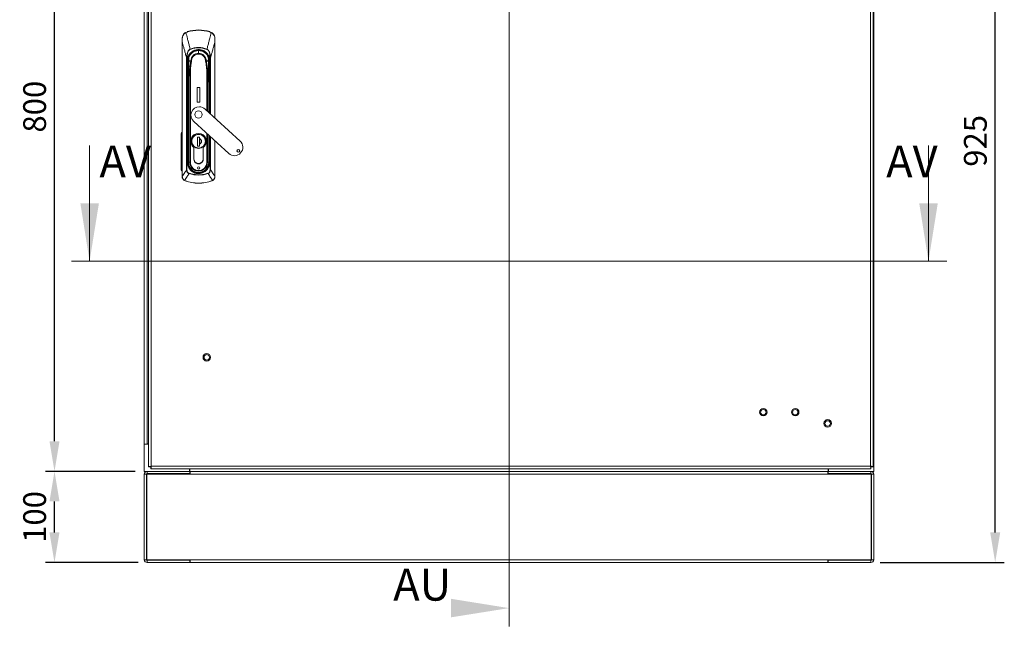
# Model space of a CAD drawing. Units: millimetres. Extents: x 63 to 7017, y 73 to 3057.
# Drawn here: x 920 to 2000, y 1187 to 1853 of the extents above; entities that cross this region are included whole.
import ezdxf

# ---------------------------------------------------------------- set-up
doc = ezdxf.new("R2010")
doc.units = ezdxf.units.MM
doc.header["$LTSCALE"] = 2
doc.header["$PDSIZE"] = -1
doc.layers.add('Dimensions', color=7, linetype='Continuous')
doc.styles.add('SLDTEXTSTYLE1', font='romans.shx', dxfattribs={"width": 0.75})
doc.styles.get("Standard").update_dxf_attribs({"font": 'romans.shx', "width": 0.8})
doc.dimstyles.new('SLDDIMSTYLE2', dxfattribs={"dimscale": 10, "dimtxt": 2.5, "dimasz": 3.302, "dimexe": 1, "dimexo": 1, "dimgap": 0.926042, "dimtad": 1, "dimdec": 0, "dimrnd": 1e-09, "dimzin": 12, "dimdsep": 46, "dimtxsty": 'Standard', "dimcen": 2, "dimadec": 0, "dimazin": 3, "dimtfac": 1, "dimtdec": 0, "dimtmove": 0, "dimatfit": 0, "dimfxl": 1, "dimfrac": 2, "dimtolj": 1, "dimtzin": 12, "dimarcsym": 0})

# ---------------------------------------------------------------- blocks, each defined once
blk = doc.blocks.new('*D6')
at = {"layer": 'Defpoints', "color": 0, "transparency": 16777216}
for p in [(958, 1357.1), (1056.5, 1357.1), (1059.6, 1257.1)]:
    blk.add_point(p, dxfattribs=at)
at = {"layer": 'Dimensions', "color": 0, "lineweight": -2, "transparency": 16777216}
for p, q in [((1046.5, 1357.1), (948, 1357.1)), ((958, 1290.2), (958, 1324.1)), ((1049.6, 1257.1), (948, 1257.1))]:
    blk.add_line(p, q, dxfattribs=at)
at = {"layer": 'Dimensions', "color": 0, "transparency": 16777216}
for points in [[(952.5, 1324.1), (963.5, 1324.1), (958, 1357.1)], [(952.5, 1290.2), (963.5, 1290.2), (958, 1257.1)]]:
    blk.add_solid(points, dxfattribs=at)
at = {"layer": 'Dimensions', "color": 0, "transparency": 16777216, "insert": (936.2, 1307.1), "char_height": 25, "attachment_point": 5, "rotation": 90}
blk.add_mtext('\\A1;100', dxfattribs=at)
blk = doc.blocks.new('*D7')
at = {"layer": 'Defpoints', "color": 0, "transparency": 16777216}
for p in [(958, 2157.1), (1056.5, 2157.1), (1056.5, 1357.1)]:
    blk.add_point(p, dxfattribs=at)
at = {"layer": 'Dimensions', "color": 0, "lineweight": -2, "transparency": 16777216}
for p, q in [((1046.5, 2157.1), (948, 2157.1)), ((958, 1390.2), (958, 2124.1)), ((1046.5, 1357.1), (948, 1357.1))]:
    blk.add_line(p, q, dxfattribs=at)
at = {"layer": 'Dimensions', "color": 0, "transparency": 16777216}
for points in [[(952.5, 2124.1), (963.5, 2124.1), (958, 2157.1)], [(952.5, 1390.2), (963.5, 1390.2), (958, 1357.1)]]:
    blk.add_solid(points, dxfattribs=at)
at = {"layer": 'Dimensions', "color": 0, "transparency": 16777216, "insert": (936.2, 1757.1), "char_height": 25, "attachment_point": 5, "rotation": 90}
blk.add_mtext('\\A1;800', dxfattribs=at)
blk = doc.blocks.new('*D9')
at = {"layer": 'Defpoints', "color": 0, "transparency": 16777216}
for p in [(1856.5, 2182.1), (1989.7, 2182.1), (1853.4, 1257.1)]:
    blk.add_point(p, dxfattribs=at)
at = {"layer": 'Dimensions', "color": 0, "lineweight": -2, "transparency": 16777216}
for p, q in [((1866.5, 2182.1), (1999.7, 2182.1)), ((1989.7, 1290.2), (1989.7, 2149.1)), ((1863.4, 1257.1), (1999.7, 1257.1))]:
    blk.add_line(p, q, dxfattribs=at)
at = {"layer": 'Dimensions', "color": 0, "transparency": 16777216}
for points in [[(1984.2, 2149.1), (1995.2, 2149.1), (1989.7, 2182.1)], [(1984.2, 1290.2), (1995.2, 1290.2), (1989.7, 1257.1)]]:
    blk.add_solid(points, dxfattribs=at)
at = {"layer": 'Dimensions', "color": 0, "transparency": 16777216, "insert": (1967.9, 1719.6), "char_height": 25, "attachment_point": 5, "rotation": 90}
blk.add_mtext('\\A1;925', dxfattribs=at)

msp = doc.modelspace()

# ---------------------------------------------------------------- linework, layer by layer
at = {"linetype": 'Continuous', "lineweight": 18}
for p, q in [((1061, 1362.2), (1061, 2152.1)), ((1064.1, 2151.6), (1064.1, 1362.8)), ((1852.9, 1362.8), (1852.9, 2151.6)), ((1856, 2152.1), (1856, 1362.2)), ((1056.5, 1387.1), (1056.5, 2127)), ((1059.6, 2127), (1059.6, 1387.2)), ((1856.5, 1387.1), (1856.5, 2127)), ((1102, 1838.6), (1103.7, 1839.3)), ((1103.7, 1839.3), (1103.8, 1839)), ((1116, 1841.2), (1116, 1840.9)), ((1128.3, 1839.3), (1130.1, 1838.6)), ((1128.3, 1839.3), (1128.3, 1839)), ((1098, 1828.4), (1098, 1680.5)), ((1098.1, 1680.5), (1098.1, 1828.4)), ((1134, 1744.6), (1134, 1828.4)), ((1134, 1828.4), (1134, 1744.7)), ((1106.8, 1820), (1106.9, 1819.8)), ((1116, 1818.9), (1116, 1818.6)), ((1116, 1815.6), (1116, 1818.6)), ((1125.3, 1820), (1125.2, 1819.8)), ((1102.9, 1687.9), (1102.9, 1810.3)), ((1102.9, 1810.3), (1103.3, 1810.3)), ((1103.3, 1810.3), (1103.3, 1687.9)), ((1104.1, 1805.4), (1103.6, 1805.3)), ((1104.2, 1807.2), (1103.9, 1807.2)), ((1104.1, 1805.4), (1104.3, 1802.4)), ((1104.3, 1807.2), (1104.2, 1807.2)), ((1104.4, 1805.4), (1104.4, 1805.4)), ((1104.6, 1802.4), (1104.5, 1804.1)), ((1104.5, 1804.1), (1104.5, 1804.1)), ((1105.2, 1806.7), (1105.2, 1807.6)), ((1105.3, 1811.1), (1105.3, 1807.2)), ((1108, 1807.2), (1108.3, 1807.2)), ((1108, 1807.2), (1108.3, 1807.1)), ((1124.1, 1807.2), (1123.7, 1807.2)), ((1123.7, 1807.1), (1124.1, 1807.2)), ((1127.5, 1804.1), (1127.5, 1802.4)), ((1127.6, 1805.4), (1127.7, 1805.4)), ((1127.8, 1807.2), (1128.1, 1807.2)), ((1127.8, 1807.2), (1127.8, 1807.2)), ((1127.8, 1802.4), (1128, 1805.4)), ((1128, 1805.4), (1128.5, 1805.3)), ((1128.7, 1810.3), (1129.2, 1810.3)), ((1128.7, 1749.4), (1128.7, 1810.3)), ((1129.2, 1810.3), (1129.2, 1749)), ((1103.8, 1802.4), (1103.8, 1695.9)), ((1103.8, 1802.4), (1104.3, 1802.4)), ((1104.3, 1802.4), (1104.3, 1695.9)), ((1104.6, 1802.4), (1104.3, 1802.4)), ((1104.6, 1724.5), (1104.6, 1802.4)), ((1104.6, 1802.4), (1105.1, 1802.4)), ((1105.1, 1802.8), (1105.1, 1802.4)), ((1105.1, 1802.4), (1105.1, 1796.4)), ((1106.3, 1798), (1106.3, 1696.1)), ((1107, 1696.1), (1107, 1798)), ((1125, 1798), (1125, 1752.8)), ((1125.7, 1752.2), (1125.7, 1798)), ((1127, 1802.4), (1127, 1802.8)), ((1127, 1802.4), (1127.5, 1802.4)), ((1127, 1796.4), (1127, 1802.4)), ((1127.8, 1802.4), (1127.5, 1802.4)), ((1127.5, 1802.4), (1127.5, 1750.6)), ((1128.3, 1802.4), (1127.8, 1802.4)), ((1127.8, 1750.3), (1127.8, 1802.4)), ((1128.3, 1749.9), (1128.3, 1802.4)), ((1104.9, 1789.7), (1104.7, 1777.7)), ((1104.9, 1777.7), (1105.1, 1789.7)), ((1127, 1789.7), (1127.2, 1777.7)), ((1127.3, 1777.7), (1127.1, 1789.7)), ((1104.7, 1777.7), (1104.7, 1696.1)), ((1104.9, 1777.7), (1104.7, 1777.7)), ((1104.9, 1696.1), (1104.9, 1777.7)), ((1117.5, 1778.2), (1114.5, 1778.2)), ((1114.5, 1778.2), (1114.5, 1762.2)), ((1117.5, 1762.2), (1117.5, 1778.2)), ((1127.3, 1777.7), (1127.2, 1777.7)), ((1127.2, 1777.7), (1127.2, 1750.9)), ((1127.3, 1750.7), (1127.3, 1777.7)), ((1114.5, 1762.2), (1117.5, 1762.2)), ((1161.6, 1719.4), (1123.2, 1754.5)), ((1110.7, 1740.8), (1149.1, 1705.8)), ((1125, 1727.8), (1125, 1696.1)), ((1097, 1688), (1097.1, 1727.3)), ((1097.9, 1727.3), (1097.8, 1688)), ((1104.6, 1724.5), (1104.7, 1724.5)), ((1104.6, 1708), (1104.6, 1722.8)), ((1104.7, 1722.8), (1104.6, 1722.8)), ((1108.6, 1719.2), (1108.2, 1719.2)), ((1114.8, 1723.8), (1117.2, 1723.8)), ((1114.8, 1713.8), (1114.8, 1723.8)), ((1117.2, 1723.8), (1117.2, 1713.8)), ((1117.2, 1723.8), (1117.2, 1722.1)), ((1117.2, 1722.5), (1117.2, 1723.8)), ((1117.2, 1721.9), (1117.2, 1716.4)), ((1123.5, 1719.2), (1123.8, 1719.2)), ((1125.7, 1696.1), (1125.7, 1727.1)), ((1127.2, 1725.8), (1127.2, 1696.1)), ((1127.3, 1696.1), (1127.3, 1725.7)), ((1127.5, 1724.5), (1127.3, 1724.5)), ((1127.5, 1722.8), (1127.3, 1722.8)), ((1127.5, 1725.5), (1127.5, 1724.5)), ((1127.5, 1722.8), (1127.5, 1708.8)), ((1127.8, 1695.9), (1127.8, 1725.3)), ((1128.3, 1695.9), (1128.3, 1724.8)), ((1128.7, 1687.9), (1128.7, 1724.4)), ((1129.2, 1724), (1129.2, 1687.9)), ((1134, 1719.6), (1134, 1680.5)), ((1134, 1680.5), (1134, 1719.5)), ((1104.7, 1708), (1104.6, 1708)), ((1104.6, 1695.9), (1104.6, 1707.8)), ((1104.6, 1707.8), (1104.7, 1707.8)), ((1110.9, 1712.2), (1110.9, 1699.7)), ((1111, 1699.7), (1111, 1712.3)), ((1114.9, 1713.8), (1114.8, 1713.8)), ((1117.2, 1713.8), (1114.8, 1713.8)), ((1117.2, 1716.2), (1117.2, 1713.8)), ((1117.2, 1713.8), (1117.2, 1715.8)), ((1121, 1699.7), (1121, 1712.3)), ((1121.1, 1699.7), (1121.1, 1712.2)), ((1127.5, 1708.8), (1127.3, 1708.8)), ((1127.3, 1708), (1127.5, 1708)), ((1127.5, 1708), (1127.5, 1695.9)), ((1103.8, 1695.9), (1104.3, 1695.9)), ((1104.3, 1695.9), (1104.6, 1695.9)), ((1104.6, 1695.9), (1104.7, 1695.9)), ((1104.7, 1696.1), (1104.9, 1696.1)), ((1106.3, 1696.1), (1104.9, 1696.1)), ((1106.3, 1696.1), (1107, 1696.1)), ((1125.7, 1696.1), (1125, 1696.1)), ((1127.2, 1696.1), (1125.7, 1696.1)), ((1127.3, 1696.1), (1127.2, 1696.1)), ((1127.5, 1695.9), (1127.3, 1695.9)), ((1127.5, 1695.9), (1127.8, 1695.9)), ((1127.8, 1695.9), (1128.3, 1695.9)), ((1102.9, 1687.9), (1103.3, 1687.9)), ((1106.6, 1689.4), (1106.8, 1689.5)), ((1108.9, 1687.3), (1108.9, 1687.3)), ((1109.7, 1686.3), (1109.9, 1686.6)), ((1116, 1684.4), (1116, 1684.8)), ((1122.3, 1686.3), (1122.2, 1686.6)), ((1123.2, 1687.3), (1123.2, 1687.3)), ((1125.4, 1689.4), (1125.2, 1689.5)), ((1129.2, 1687.9), (1128.7, 1687.9)), ((1098, 1680.5), (1098.1, 1680.5)), ((1098.1, 1680.4), (1098.1, 1680.5)), ((1101.3, 1675.8), (1100.5, 1676.2)), ((1101.3, 1675.8), (1101.3, 1675.9)), ((1105.6, 1683.7), (1105.7, 1684)), ((1116, 1684.4), (1116, 1684.2)), ((1116, 1684.2), (1116, 1683.7)), ((1116, 1682.4), (1116, 1682)), ((1126.3, 1684), (1126.4, 1683.7)), ((1130.7, 1675.9), (1130.8, 1675.8)), ((1131.6, 1676.2), (1130.8, 1675.8)), ((1134, 1680.4), (1134, 1680.5)), ((1134, 1680.5), (1134, 1680.5)), ((1856.5, 1436.2), (1856.5, 1436.2)), ((1856.5, 1428), (1856.5, 1436.2)), ((1856.5, 1428), (1856.5, 1428)), ((1056.5, 1357.1), (1056.5, 1387.1)), ((1061, 1387.1), (1056.5, 1387.1)), ((1059.6, 1387.2), (1061, 1387.2)), ((1059.6, 1387.1), (1059.6, 1387.2)), ((1856.5, 1387.1), (1856, 1387.1)), ((1856.5, 1357.1), (1856.5, 1387.1)), ((1063.5, 1362.2), (1061, 1362.2)), ((1063.6, 1362.2), (1063.6, 1359.7)), ((1064.1, 1362.8), (1852.9, 1362.8)), ((1853.4, 1362.2), (1853.4, 1359.7)), ((1853.5, 1362.2), (1856, 1362.2)), ((1056.5, 1357.1), (1106.1, 1357.1)), ((1056.5, 1260.2), (1056.5, 1354)), ((1059, 1354), (1056.5, 1354)), ((1059, 1354), (1059, 1260.2)), ((1059.2, 1260.2), (1059.2, 1354)), ((1059.2, 1354), (1106.7, 1354)), ((1059.6, 1354.6), (1059.6, 1357.1)), ((1106.5, 1357.1), (1059.6, 1357.1)), ((1106.5, 1354.6), (1059.6, 1354.6)), ((1853.4, 1359.7), (1063.6, 1359.7)), ((1073.5, 1354.6), (1073.5, 1354)), ((1089.5, 1354), (1089.5, 1354.6)), ((1106.1, 1359.7), (1106.1, 1357.1)), ((1106.1, 1359.6), (1106.5, 1359.6)), ((1106.5, 1357.1), (1106.5, 1359.6)), ((1106.5, 1354.6), (1106.5, 1357.1)), ((1106.5, 1357.1), (1106.6, 1357.1)), ((1106.6, 1359.6), (1106.6, 1357.1)), ((1106.6, 1358.5), (1106.6, 1357.1)), ((1106.6, 1357.1), (1806.4, 1357.1)), ((1106.6, 1357.1), (1106.6, 1357.1)), ((1106.7, 1357.1), (1106.7, 1354)), ((1806.3, 1357.1), (1106.7, 1357.1)), ((1106.7, 1354), (1806.3, 1354)), ((1806.3, 1354), (1806.3, 1357.1)), ((1853.8, 1354), (1806.3, 1354)), ((1806.4, 1357.1), (1806.4, 1359.6)), ((1806.4, 1357.1), (1806.5, 1357.1)), ((1806.5, 1359.6), (1806.9, 1359.6)), ((1806.5, 1357.1), (1806.5, 1359.6)), ((1806.5, 1357.1), (1806.5, 1358.5)), ((1806.5, 1354.6), (1806.5, 1357.1)), ((1853.4, 1357.1), (1806.5, 1357.1)), ((1806.5, 1357.1), (1806.5, 1357.1)), ((1853.4, 1354.6), (1806.5, 1354.6)), ((1806.9, 1357.1), (1806.9, 1359.7)), ((1806.9, 1357.1), (1856.5, 1357.1)), ((1823.5, 1354.6), (1823.5, 1354)), ((1839.5, 1354), (1839.5, 1354.6)), ((1853.4, 1354.6), (1853.4, 1357.1)), ((1853.8, 1354), (1853.8, 1260.2)), ((1854, 1260.2), (1854, 1354)), ((1854, 1354), (1856.5, 1354)), ((1856.5, 1260.2), (1856.5, 1354)), ((1059, 1260.2), (1056.5, 1260.2)), ((1059.2, 1260.2), (1106.7, 1260.2)), ((1059.6, 1259.6), (1059.6, 1257.1)), ((1059.6, 1259.6), (1106.5, 1259.6)), ((1106.5, 1257.1), (1059.6, 1257.1)), ((1106.5, 1259.6), (1106.5, 1257.1)), ((1106.7, 1260.2), (1106.7, 1257.1)), ((1806.3, 1260.2), (1106.7, 1260.2)), ((1806.3, 1257.1), (1106.7, 1257.1)), ((1806.3, 1257.1), (1806.3, 1260.2)), ((1853.8, 1260.2), (1806.3, 1260.2)), ((1806.5, 1259.6), (1853.4, 1259.6)), ((1806.5, 1259.6), (1806.5, 1257.1)), ((1806.5, 1257.1), (1853.4, 1257.1)), ((1853.4, 1259.6), (1853.4, 1257.1)), ((1854, 1260.2), (1856.5, 1260.2))]:
    msp.add_line(p, q, dxfattribs=at)
at = {"linetype": 'Continuous', "lineweight": 18, "flags": 128}
for points in [[(1098.1, 1828.4), (1098.1, 1828.4), (1098.1, 1828.4), (1098, 1828.4), (1098, 1828.4), (1098, 1828.4), (1098, 1828.4), (1098, 1828.4), (1098, 1828.4)], [(1134, 1828.4), (1134, 1828.4), (1134, 1828.4), (1134, 1828.4), (1134, 1828.4), (1134, 1828.4), (1134, 1828.4), (1134, 1828.4), (1134, 1828.4)], [(1104.4, 1805.4), (1104.2, 1805.4), (1104.1, 1805.4)], [(1128, 1805.4), (1127.8, 1805.4), (1127.7, 1805.4)]]:
    msp.add_lwpolyline(points, dxfattribs=at)
at = {"linetype": 'Continuous', "lineweight": 18}
for centre, radius in [((1125, 1482.2), 4.1), ((1125, 1482.2), 3), ((1735.4, 1422), 4.1), ((1770.4, 1422), 4.1), ((1735.4, 1422), 3), ((1770.4, 1422), 3), ((1806, 1409.7), 4.1), ((1806, 1409.7), 3)]:
    msp.add_circle(centre, radius, dxfattribs=at)
for centre, radius, start, end in [((1101.5, 1838), 0.693, 26.1729, 50.8083), ((1116, 1798.7), 42.5, 90, 106.8493), ((1116, 1798.7), 42.2, 90, 106.8493), ((1116, 1798.7), 42.5, 73.1507, 90), ((1116, 1798.7), 42.2, 73.1507, 90), ((1130.5, 1838), 0.693, 129.1917, 153.8271), ((1098.1, 1831.6), 0.142, 87.3781, 136.7461), ((1133.9, 1831.6), 0.142, 43.2539, 92.6219), ((1116, 1807.2), 12.1, 0, 180), ((1116, 1807.2), 11.8, 0, 180), ((1116, 1807.2), 11.8, 90, 180), ((1116, 1807.2), 11.4, 90, 159.4774), ((1116, 1798.7), 23.3, 66.6444, 113.3556), ((1116, 1807.2), 8.43, 90, 179.6215), ((1116, 1807.2), 11.8, 0, 90), ((1116, 1807.2), 11.4, 20.5226, 90), ((1116, 1807.2), 8.43, 0.3785, 90), ((1116, 1807.2), 12.1, 180, 188.4759), ((1116, 1807.2), 11.8, 180, 188.5152), ((1116, 1807.2), 11.8, 180, 188.5152), ((1105.3, 1807.2), 0.0531, 239.2259, 271.5839), ((1105.3, 1807.1), 0.0374, 97.723, 157.1173), ((1105.8, 1811), 0.5, 159.4774, 179), ((1106.2, 1807.3), 1.35, 352.7856, 357.6145), ((1106.2, 1807.2), 1.35, 354.8435, 359.7168), ((1125.8, 1807.3), 1.35, 182.3855, 187.2144), ((1125.8, 1807.2), 1.35, 180.2832, 185.1565), ((1126.2, 1811), 0.5, 1.0133, 20.5226), ((1116, 1807.2), 10.8, 354.6595, 7.3405), ((1126.8, 1807.2), 0.0531, 268.4161, 300.7741), ((1126.8, 1807.1), 0.0374, 22.8828, 82.2769), ((1116, 1807.2), 11.8, 351.4848, 0), ((1116, 1807.2), 11.8, 351.4848, 0), ((1116, 1807.2), 12.1, 351.5241, 0), ((1106.4, 1798), 0.502, 234.8025, 248.3708), ((1107, 1798), 0.708, 174.6895, 178.2271), ((1125, 1798), 0.708, 1.7729, 5.3105), ((1125.7, 1798), 0.502, 291.6292, 305.1975), ((1105.1, 1790.9), 1.24, 263.2117, 269.9648), ((1127, 1790.9), 1.24, 270.0352, 276.7883), ((1104.9, 1778.9), 1.24, 263.2117, 269.9648), ((1127.2, 1778.9), 1.24, 270.0352, 276.7883), ((1116.9, 1747.7), 9.25, 90, 227.6117), ((1116, 1748.5), 4, 90, 270), ((1116, 1748.5), 4, 270, 90), ((1116.9, 1747.7), 9.25, 47.6117, 90), ((1116, 1719.2), 8.6, 306.3718, 233.6282), ((1116, 1719.2), 8.5, 306.0319, 233.9681), ((1116, 1719.2), 7.8, 90, 270), ((1116, 1719.2), 7.8, 270, 90), ((1116, 1719.2), 2.99, 293.6455, 66.3545), ((1155.3, 1712.6), 9.25, 227.6117, 47.6117), ((1159.6, 1708.7), 1.5, 90, 270), ((1159.6, 1708.7), 1.5, 270, 90), ((1116, 1695.9), 11.7, 180, 270), ((1116, 1695.9), 11.5, 180, 214.8046), ((1116, 1696.1), 11.3, 180, 0), ((1116, 1696.1), 11.1, 180, 0), ((1116, 1696.1), 9.69, 180, 0), ((1116, 1699.7), 5.1, 180, 181.6854), ((1116, 1699.4), 5.1, 178.3146, 1.6854), ((1116, 1699.7), 5, 180, 270), ((1116, 1699.7), 5, 270, 0), ((1116, 1695.9), 11.7, 270, 0), ((1116, 1699.7), 5.1, 358.3146, 0), ((1116, 1695.9), 11.5, 325.1954, 0), ((1107.9, 1688.2), 0.447, 127.6516, 161.9126), ((1108.5, 1687.6), 0.447, 289.5257, 323.7867), ((1116, 1695.9), 11.5, 236.6337, 270), ((1116, 1689.9), 1.25, 90, 270), ((1116, 1689.9), 1.25, 270, 90), ((1116, 1695.9), 11.5, 270, 303.3663), ((1123.5, 1687.6), 0.447, 216.2133, 250.4743), ((1124.2, 1688.2), 0.447, 18.0874, 52.3484), ((1098.1, 1680.1), 0.319, 89.29, 100.6664), ((1100.4, 1676.4), 0.197, 284.7584, 333.1388), ((1116, 1715.7), 42.4, 249.7164, 290.2836), ((1116, 1715.7), 42.5, 249.7164, 270), ((1116, 1715.7), 33.6, 251.9741, 270), ((1116, 1715.7), 33.6, 270, 288.0259), ((1116, 1715.7), 42.5, 270, 290.2836), ((1131.6, 1676.4), 0.197, 206.8612, 255.2416), ((1134, 1680.1), 0.319, 79.3336, 90.71), ((1059.6, 1354), 3.1, 90, 180), ((1059.6, 1354), 0.6, 90, 180), ((1853.4, 1354), 3.1, 0, 90), ((1853.4, 1354), 0.6, 0, 90), ((1059.6, 1260.2), 3.1, 180, 270), ((1059.6, 1260.2), 0.6, 180, 270), ((1853.4, 1260.2), 0.6, 270, 0), ((1853.4, 1260.2), 3.1, 270, 0)]:
    msp.add_arc(centre, radius, start, end, dxfattribs=at)
for points, knots in [([(1098, 1831.7), (1098.1, 1832.4), (1098.1, 1833.4), (1098.5, 1834.4), (1098.8, 1835.1), (1099.2, 1836), (1100.2, 1837.4), (1101.4, 1838.2), (1102, 1838.6)], [0, 0, 0, 0, 0.24918, 0.374869, 0.390024, 0.499852, 0.74966, 1, 1, 1, 1]), ([(1098.1, 1831.7), (1098.2, 1832.5), (1098.4, 1834), (1099.3, 1835.8), (1100.6, 1837.3), (1101.6, 1838), (1102.1, 1838.3)], [0, 0, 0, 0, 0.273596, 0.553225, 0.7752, 1, 1, 1, 1]), ([(1102.1, 1838.3), (1102.4, 1838.5), (1103, 1838.8), (1103.5, 1839), (1103.8, 1839)], [0, 0, 0, 0, 0.559736, 1, 1, 1, 1]), ([(1102.1, 1838.3), (1102.7, 1836.2), (1103.4, 1833.4), (1104.3, 1830), (1104.8, 1828), (1105.3, 1826), (1106, 1823.4), (1106.5, 1821.4), (1106.8, 1820)], [0, 0, 0, 0, 0.355164, 0.456272, 0.563997, 0.674768, 0.782792, 1, 1, 1, 1]), ([(1129.9, 1838.3), (1129.4, 1836.3), (1128.5, 1832.9), (1127.3, 1828.1), (1126.2, 1824.1), (1125.6, 1821.4), (1125.3, 1820)], [0, 0, 0, 0, 0.339766, 0.559691, 0.779732, 1, 1, 1, 1]), ([(1128.3, 1839), (1128.6, 1838.9), (1129.1, 1838.7), (1129.7, 1838.5), (1129.9, 1838.3)], [0, 0, 0, 0, 0.559788, 1, 1, 1, 1]), ([(1129.9, 1838.3), (1130.5, 1837.9), (1131.8, 1837), (1133, 1835.3), (1133.8, 1833.5), (1133.9, 1832.3), (1133.9, 1831.7)], [0, 0, 0, 0, 0.284024, 0.565669, 0.784257, 1, 1, 1, 1]), ([(1130.1, 1838.6), (1130.6, 1838.2), (1131.8, 1837.4), (1132.8, 1836), (1133.2, 1835.2), (1133.5, 1834.5), (1133.9, 1833.4), (1134, 1832.4), (1134, 1831.7)], [0, 0, 0, 0, 0.249398, 0.499465, 0.584195, 0.610119, 0.750023, 1, 1, 1, 1]), ([(1098, 1831.7), (1098, 1831.1), (1098, 1830), (1098, 1828.9), (1098, 1828.4)], [0, 0, 0, 0, 0.559925, 1, 1, 1, 1]), ([(1098.1, 1828.4), (1098.1, 1829), (1098.1, 1830.1), (1098.1, 1831.2), (1098.1, 1831.7)], [0, 0, 0, 0, 0.560645, 1, 1, 1, 1]), ([(1098.1, 1828.4), (1098.6, 1826.3), (1099.5, 1823), (1100.8, 1818.3), (1101.8, 1814.3), (1102.5, 1811.6), (1102.9, 1810.3)], [0, 0, 0, 0, 0.340002, 0.560004, 0.780005, 1, 1, 1, 1]), ([(1129.2, 1810.3), (1129.7, 1812.3), (1130.6, 1815.7), (1131.8, 1820.4), (1132.9, 1824.4), (1133.6, 1827), (1134, 1828.4)], [0, 0, 0, 0, 0.339995, 0.559997, 0.779998, 1, 1, 1, 1]), ([(1133.9, 1831.7), (1133.9, 1831.1), (1133.9, 1830), (1133.9, 1828.9), (1134, 1828.4)], [0, 0, 0, 0, 0.559175, 1, 1, 1, 1]), ([(1134, 1828.4), (1134, 1829), (1134, 1830.1), (1134, 1831.2), (1134, 1831.7)], [0, 0, 0, 0, 0.55993, 1, 1, 1, 1]), ([(1102.9, 1810.3), (1102.9, 1810.9), (1102.9, 1812.2), (1103.2, 1814), (1103.6, 1815.6), (1104.1, 1817.1), (1104.6, 1818.1), (1105.2, 1818.8), (1105.8, 1819.5), (1106.4, 1819.8), (1106.8, 1820)], [0, 0, 0, 0, 0.175531, 0.340432, 0.499793, 0.633745, 0.749627, 0.814609, 0.874912, 1, 1, 1, 1]), ([(1106.9, 1819.8), (1106.3, 1819.5), (1105.2, 1818.7), (1104.3, 1816.9), (1103.7, 1814.9), (1103.4, 1812.7), (1103.3, 1811.1), (1103.3, 1810.3)], [0, 0, 0, 0, 0.18373, 0.365283, 0.555908, 0.778397, 1, 1, 1, 1]), ([(1103.6, 1805.3), (1103.5, 1806.5), (1103.3, 1808.9), (1104.4, 1812.4), (1106.4, 1815.5), (1109.1, 1817.9), (1112.4, 1819.4), (1116, 1819.9), (1119.6, 1819.4), (1122.9, 1817.9), (1125.7, 1815.5), (1127.6, 1812.4), (1128.7, 1808.9), (1128.5, 1806.5), (1128.5, 1805.3)], [0, 0, 0, 0, 0.081816, 0.166662, 0.251733, 0.333462, 0.415147, 0.5, 0.584842, 0.666527, 0.748267, 0.833328, 0.918173, 1, 1, 1, 1]), ([(1125.2, 1819.8), (1123.5, 1820.4), (1120.2, 1821.6), (1115.3, 1821.9), (1110.7, 1821.3), (1108.1, 1820.3), (1106.9, 1819.8)], [0, 0, 0, 0, 0.277667, 0.560497, 0.782266, 1, 1, 1, 1]), ([(1108.3, 1807.2), (1108.4, 1807.9), (1108.5, 1809.5), (1109.7, 1811.7), (1111.4, 1813.4), (1113.5, 1814.6), (1116, 1815), (1118.5, 1814.6), (1120.6, 1813.4), (1122.4, 1811.7), (1123.5, 1809.5), (1123.7, 1807.9), (1123.7, 1807.2)], [0, 0, 0, 0, 0.090412, 0.204776, 0.295189, 0.394898, 0.5, 0.605102, 0.704811, 0.795224, 0.909588, 1, 1, 1, 1]), ([(1128.7, 1810.3), (1128.7, 1811.3), (1128.6, 1813.3), (1128.1, 1815.8), (1127.4, 1817.7), (1126.5, 1819), (1125.6, 1819.6), (1125.2, 1819.8)], [0, 0, 0, 0, 0.280603, 0.562105, 0.70827, 0.85331, 1, 1, 1, 1]), ([(1125.3, 1820), (1125.7, 1819.8), (1126.5, 1819.3), (1127.7, 1817.8), (1128.5, 1815.7), (1129, 1813), (1129.1, 1811.2), (1129.2, 1810.3)], [0, 0, 0, 0, 0.129909, 0.258032, 0.509324, 0.754581, 1, 1, 1, 1]), ([(1103.8, 1802.4), (1103.8, 1803), (1103.8, 1803.9), (1103.6, 1804.9), (1103.6, 1805.3)], [0, 0, 0, 0, 0.5599189, 1, 1, 1, 1]), ([(1104.5, 1804.1), (1104.5, 1804.3), (1104.5, 1804.7), (1104.4, 1805.2), (1104.4, 1805.4)], [0, 0, 0, 0, 0.561869, 1, 1, 1, 1]), ([(1104.5, 1804.1), (1104.5, 1804.3), (1104.5, 1804.7), (1104.4, 1805.2), (1104.4, 1805.4)], [0, 0, 0, 0, 0.560637, 1, 1, 1, 1]), ([(1105.1, 1802.8), (1105, 1803), (1104.8, 1803.4), (1104.7, 1803.9), (1104.6, 1804), (1104.5, 1804), (1104.5, 1804.1), (1104.5, 1804.1)], [0, 0, 0, 0, 0.5003641, 0.9052648, 0.9587214, 0.9805446, 1, 1, 1, 1]), ([(1105.3, 1807.1), (1105.2, 1805.6), (1105.2, 1802.6), (1105.1, 1798.9), (1105.1, 1795.9), (1105, 1793.7), (1105, 1791.8), (1105, 1790.5), (1104.9, 1790), (1104.9, 1789.7)], [0, 0, 0, 0, 0.2511773, 0.5020181, 0.6272787, 0.7521356, 0.8758813, 0.9380366, 1, 1, 1, 1]), ([(1105.2, 1807.1), (1105.2, 1805.4), (1105.2, 1802.1), (1105.1, 1798), (1105, 1794.9), (1105, 1792.8), (1105, 1790.9), (1104.9, 1790.1), (1104.9, 1789.7)], [0, 0, 0, 0, 0.280052, 0.560229, 0.683565, 0.806421, 0.903262, 1, 1, 1, 1]), ([(1105.3, 1810.9), (1105.3, 1811), (1105.3, 1811), (1105.3, 1810.7), (1105.3, 1810), (1105.3, 1809.1), (1105.3, 1808.1), (1105.3, 1807.5), (1105.2, 1807.2)], [0, 0, 0, 0, 0.0557151, 0.2630474, 0.4703798, 0.6668178, 0.8445425, 1, 1, 1, 1]), ([(1105.2, 1807.1), (1105.2, 1807.1), (1105.2, 1807.1), (1105.2, 1807.2), (1105.2, 1807.2)], [0, 0, 0, 0, 0.5605339, 1, 1, 1, 1]), ([(1105.3, 1807.2), (1105.6, 1807.2), (1106.1, 1807.2), (1107.1, 1807.2), (1107.6, 1807.2)], [0, 0, 0, 0, 0.500001, 1, 1, 1, 1]), ([(1105.3, 1807.1), (1105.3, 1807.1), (1105.3, 1807.2), (1105.3, 1807.2), (1105.3, 1807.2)], [0, 0, 0, 0, 0.5605623, 1, 1, 1, 1]), ([(1107.6, 1807.1), (1107.1, 1807.1), (1106.1, 1807.1), (1105.6, 1807.1), (1105.3, 1807.1)], [0, 0, 0, 0, 0.499947, 1, 1, 1, 1]), ([(1107.6, 1807.1), (1107.4, 1806), (1107.1, 1804.2), (1106.7, 1801.8), (1106.4, 1799.7), (1106.2, 1798.3), (1106.1, 1797.6)], [0, 0, 0, 0, 0.339944, 0.55998, 0.780041, 1, 1, 1, 1]), ([(1107, 1798), (1107.2, 1799), (1107.4, 1800.7), (1107.7, 1803.1), (1108, 1805.1), (1108.2, 1806.4), (1108.3, 1807.1)], [0, 0, 0, 0, 0.3399914, 0.5599965, 0.7800032, 1, 1, 1, 1]), ([(1107.6, 1807.2), (1107.6, 1807.2), (1107.6, 1807.2), (1107.6, 1807.2), (1107.6, 1807.2)], [0, 0, 0, 0, 0.56, 1, 1, 1, 1]), ([(1107.6, 1807.2), (1107.6, 1807.2), (1107.8, 1807.2), (1107.9, 1807.2), (1108, 1807.2)], [0, 0, 0, 0, 0.498683, 1, 1, 1, 1]), ([(1108.3, 1807.1), (1108.3, 1807.1), (1108.1, 1807.1), (1107.9, 1807.1), (1107.7, 1807.1), (1107.6, 1807.1), (1107.6, 1807.1)], [0, 0, 0, 0, 0.251919, 0.501165, 0.751229, 1, 1, 1, 1]), ([(1107.6, 1807.1), (1107.6, 1807.1), (1107.6, 1807.1), (1107.6, 1807.1), (1107.6, 1807.1)], [0, 0, 0, 0, 0.560187, 1, 1, 1, 1]), ([(1108.3, 1807.1), (1108.3, 1807.1), (1108.3, 1807.1), (1108.3, 1807.1), (1108.3, 1807.2)], [0, 0, 0, 0, 0.56, 1, 1, 1, 1]), ([(1123.7, 1807.2), (1123.7, 1807.1), (1123.7, 1807.1), (1123.7, 1807.1), (1123.7, 1807.1)], [0, 0, 0, 0, 0.56, 1, 1, 1, 1]), ([(1123.7, 1807.1), (1123.9, 1806.1), (1124.1, 1804.4), (1124.5, 1802), (1124.8, 1800), (1124.9, 1798.6), (1125, 1798)], [0, 0, 0, 0, 0.339997, 0.560007, 0.780005, 1, 1, 1, 1]), ([(1124.5, 1807.1), (1124.4, 1807.1), (1124.3, 1807.1), (1124.1, 1807.1), (1123.9, 1807.1), (1123.8, 1807.1), (1123.7, 1807.1)], [0, 0, 0, 0, 0.248771, 0.498834, 0.748083, 1, 1, 1, 1]), ([(1124.1, 1807.2), (1124.2, 1807.2), (1124.3, 1807.2), (1124.4, 1807.2), (1124.5, 1807.2)], [0, 0, 0, 0, 0.501319, 1, 1, 1, 1]), ([(1124.5, 1807.2), (1124.9, 1807.2), (1125.9, 1807.2), (1126.5, 1807.2), (1126.8, 1807.2)], [0, 0, 0, 0, 0.499999, 1, 1, 1, 1]), ([(1124.5, 1807.2), (1124.5, 1807.2), (1124.5, 1807.2), (1124.5, 1807.2), (1124.5, 1807.2)], [0, 0, 0, 0, 0.56, 1, 1, 1, 1]), ([(1126, 1797.6), (1125.8, 1798.7), (1125.6, 1800.5), (1125.2, 1802.9), (1124.8, 1805), (1124.6, 1806.4), (1124.5, 1807.1)], [0, 0, 0, 0, 0.339988, 0.560044, 0.78004, 1, 1, 1, 1]), ([(1124.5, 1807.1), (1124.5, 1807.1), (1124.5, 1807.1), (1124.5, 1807.1), (1124.5, 1807.1)], [0, 0, 0, 0, 0.5598133, 1, 1, 1, 1]), ([(1124.5, 1807.1), (1125, 1807.1), (1126, 1807.1), (1126.5, 1807.1), (1126.8, 1807.1)], [0, 0, 0, 0, 0.559398, 1, 1, 1, 1]), ([(1126.8, 1807.2), (1126.8, 1807.5), (1126.8, 1808.3), (1126.8, 1809.3), (1126.7, 1810.2), (1126.7, 1810.9), (1126.7, 1810.9), (1126.7, 1811)], [0, 0, 0, 0, 0.176272, 0.366796, 0.56375, 0.79084, 1, 1, 1, 1]), ([(1126.8, 1807.2), (1126.8, 1807.2), (1126.8, 1807.1), (1126.8, 1807.1), (1126.8, 1807.1)], [0, 0, 0, 0, 0.558893, 1, 1, 1, 1]), ([(1126.8, 1807.2), (1126.8, 1807.2), (1126.8, 1807.1), (1126.8, 1807.1), (1126.8, 1807.1)], [0, 0, 0, 0, 0.559228, 1, 1, 1, 1]), ([(1126.8, 1807.1), (1126.8, 1805.4), (1126.9, 1802.1), (1126.9, 1798), (1127, 1794.9), (1127, 1792.9), (1127.1, 1791), (1127.1, 1790.1), (1127.1, 1789.7)], [0, 0, 0, 0, 0.281321, 0.562173, 0.685374, 0.808016, 0.904651, 1, 1, 1, 1]), ([(1127.1, 1789.7), (1127.1, 1790.1), (1127.1, 1791), (1127, 1793), (1127, 1795.7), (1126.9, 1800.4), (1126.8, 1804.5), (1126.8, 1807.1)], [0, 0, 0, 0, 0.1043726, 0.2094576, 0.3137682, 0.560183, 1, 1, 1, 1]), ([(1127.5, 1804.1), (1127.5, 1804.1), (1127.5, 1804), (1127.5, 1804), (1127.4, 1803.9), (1127.4, 1803.8), (1127.2, 1803.4), (1127.1, 1803), (1127, 1802.8)], [0, 0, 0, 0, 0.019446, 0.04126, 0.094698, 0.250509, 0.500402, 1, 1, 1, 1]), ([(1127.7, 1805.4), (1127.6, 1805.1), (1127.6, 1804.7), (1127.6, 1804.3), (1127.5, 1804.1)], [0, 0, 0, 0, 0.557627, 1, 1, 1, 1]), ([(1127.6, 1805.4), (1127.6, 1805.1), (1127.5, 1804.7), (1127.5, 1804.2), (1127.5, 1804.1)], [0, 0, 0, 0, 0.558808, 1, 1, 1, 1]), ([(1127.5, 1804.1), (1127.5, 1804.1), (1127.5, 1804.1), (1127.5, 1804.1), (1127.5, 1804.1)], [0, 0, 0, 0, 0.524506, 1, 1, 1, 1]), ([(1128.5, 1805.3), (1128.4, 1804.8), (1128.3, 1803.8), (1128.3, 1802.8), (1128.3, 1802.4)], [0, 0, 0, 0, 0.559919, 1, 1, 1, 1]), ([(1104.9, 1789.7), (1105.1, 1791), (1105.4, 1793.7), (1105.8, 1796.3), (1106.1, 1797.6)], [0, 0, 0, 0, 0.498382, 1, 1, 1, 1]), ([(1105.1, 1789.7), (1105.2, 1791.1), (1105.5, 1793.8), (1106, 1796.4), (1106.2, 1797.6)], [0, 0, 0, 0, 0.559929, 1, 1, 1, 1]), ([(1106.1, 1797.6), (1106.1, 1797.7), (1106.1, 1797.8), (1106.2, 1797.9), (1106.2, 1798), (1106.3, 1798), (1106.3, 1798), (1106.3, 1798)], [0, 0, 0, 0, 0.4438139, 0.6841065, 0.8221107, 0.903651, 1, 1, 1, 1]), ([(1106.2, 1797.6), (1106.2, 1797.6), (1106.2, 1797.8), (1106.3, 1797.9), (1106.3, 1797.9), (1106.3, 1798), (1106.3, 1798), (1106.3, 1798)], [0, 0, 0, 0, 0.499807, 0.74909, 0.874511, 0.937505, 1, 1, 1, 1]), ([(1107, 1798), (1107, 1798), (1106.8, 1798), (1106.6, 1798), (1106.4, 1798), (1106.3, 1798)], [0, 0, 0, 0, 0.3100074, 0.5802883, 1, 1, 1, 1]), ([(1106.3, 1798), (1106.4, 1798), (1106.5, 1798), (1106.7, 1798), (1106.8, 1798), (1107, 1798), (1107, 1798)], [0, 0, 0, 0, 0.25468, 0.509465, 0.759381, 1, 1, 1, 1]), ([(1125.7, 1798), (1125.6, 1798), (1125.5, 1798), (1125.2, 1798), (1125.1, 1798), (1125, 1798)], [0, 0, 0, 0, 0.419715, 0.689995, 1, 1, 1, 1]), ([(1125, 1798), (1125.1, 1798), (1125.2, 1798), (1125.4, 1798), (1125.6, 1798), (1125.7, 1798), (1125.7, 1798)], [0, 0, 0, 0, 0.240619, 0.490535, 0.74532, 1, 1, 1, 1]), ([(1125.7, 1798), (1125.7, 1798), (1125.7, 1798), (1125.8, 1797.9), (1125.8, 1797.9), (1125.8, 1797.8), (1125.9, 1797.6), (1125.9, 1797.6)], [0, 0, 0, 0, 0.062129, 0.124667, 0.249381, 0.499528, 1, 1, 1, 1]), ([(1125.7, 1798), (1125.7, 1798), (1125.7, 1798), (1125.8, 1798), (1125.8, 1797.9), (1125.9, 1797.8), (1126, 1797.7), (1126, 1797.6)], [0, 0, 0, 0, 0.0958247, 0.1768925, 0.3143166, 0.5555693, 1, 1, 1, 1]), ([(1125.9, 1797.6), (1126.1, 1796.1), (1126.5, 1793.5), (1126.8, 1790.8), (1127, 1789.7)], [0, 0, 0, 0, 0.559991, 1, 1, 1, 1]), ([(1127.1, 1789.7), (1126.9, 1791.2), (1126.6, 1793.9), (1126.2, 1796.5), (1126, 1797.6)], [0, 0, 0, 0, 0.558304, 1, 1, 1, 1]), ([(1104.9, 1789.7), (1105, 1789.7), (1105, 1789.7), (1105.1, 1789.7), (1105.1, 1789.7)], [0, 0, 0, 0, 0.56, 1, 1, 1, 1]), ([(1104.9, 1789.7), (1104.9, 1789.7), (1104.9, 1789.7), (1104.9, 1789.7), (1104.9, 1789.7)], [0, 0, 0, 0, 0.56, 1, 1, 1, 1]), ([(1127, 1789.7), (1127, 1789.7), (1127.1, 1789.7), (1127.1, 1789.7), (1127.1, 1789.7)], [0, 0, 0, 0, 0.56, 1, 1, 1, 1]), ([(1127.1, 1789.7), (1127.1, 1789.7), (1127.1, 1789.7), (1127.1, 1789.7), (1127.1, 1789.7)], [0, 0, 0, 0, 0.56, 1, 1, 1, 1]), ([(1097.1, 1727.3), (1097.2, 1727.5), (1097.2, 1728), (1097.6, 1728.6), (1097.9, 1728.8), (1098, 1728.9)], [0, 0, 0, 0, 0.3734858, 0.7678415, 1, 1, 1, 1]), ([(1098, 1727.8), (1098, 1727.7), (1097.9, 1727.6), (1097.9, 1727.4), (1097.9, 1727.3)], [0, 0, 0, 0, 0.320357, 1, 1, 1, 1]), ([(1104.6, 1722.8), (1104.6, 1723), (1104.6, 1723.4), (1104.6, 1723.9), (1104.6, 1724), (1104.6, 1724.1), (1104.6, 1724.1), (1104.6, 1724.1), (1104.6, 1724.1), (1104.6, 1724.2), (1104.6, 1724.4), (1104.6, 1724.5)], [0, 0, 0, 0, 0.499989, 0.662816, 0.715864, 0.735296, 0.743239, 0.748421, 0.748853, 0.75, 1, 1, 1, 1]), ([(1123.5, 1719.2), (1123.4, 1720.1), (1123.2, 1722), (1121.4, 1724.6), (1118.9, 1726.2), (1116, 1726.8), (1113.1, 1726.2), (1110.6, 1724.6), (1108.9, 1722), (1108.7, 1720.1), (1108.6, 1719.2)], [0, 0, 0, 0, 0.120054, 0.25, 0.379946, 0.5, 0.620054, 0.75, 0.879946, 1, 1, 1, 1]), ([(1123.5, 1719.2), (1123.4, 1719.9), (1123.3, 1721.5), (1122.2, 1723.5), (1120.5, 1725.2), (1118.4, 1726.3), (1116, 1726.7), (1113.6, 1726.3), (1111.5, 1725.2), (1109.9, 1723.5), (1108.8, 1721.5), (1108.6, 1719.9), (1108.6, 1719.2)], [0, 0, 0, 0, 0.0904125, 0.2047762, 0.2951887, 0.3948976, 0.5, 0.6051024, 0.7048113, 0.7952238, 0.9095875, 1, 1, 1, 1]), ([(1108.6, 1719.2), (1108.7, 1718.2), (1108.9, 1716.3), (1110.6, 1713.7), (1113.1, 1712.1), (1116, 1711.5), (1118.9, 1712.1), (1121.4, 1713.7), (1123.2, 1716.3), (1123.4, 1718.2), (1123.5, 1719.2)], [0, 0, 0, 0, 0.120054, 0.25, 0.379946, 0.5, 0.620054, 0.75, 0.879946, 1, 1, 1, 1]), ([(1108.6, 1719.2), (1108.6, 1718.4), (1108.8, 1716.9), (1109.9, 1714.8), (1111.5, 1713.1), (1113.6, 1712), (1116, 1711.6), (1117.8, 1711.7), (1118.6, 1712.2), (1118.6, 1712.2)], [0, 0, 0, 0, 0.147386, 0.333815, 0.481201, 0.643741, 0.815073, 0.986405, 1, 1, 1, 1]), ([(1117.2, 1722.1), (1117.5, 1721.9), (1118, 1721.7), (1118.7, 1720.9), (1119.1, 1720.1), (1119.2, 1719.2), (1119.1, 1718.2), (1118.7, 1717.4), (1118, 1716.6), (1117.5, 1716.4), (1117.2, 1716.2)], [0, 0, 0, 0, 0.12223, 0.25, 0.37777, 0.5, 0.62223, 0.75, 0.87777, 1, 1, 1, 1]), ([(1117.2, 1722.1), (1117.2, 1722.1), (1117.2, 1722), (1117.2, 1722), (1117.2, 1721.9), (1117.2, 1721.9), (1117.2, 1721.9)], [0, 0, 0, 0, 0.2516687, 0.5014874, 0.7546794, 1, 1, 1, 1]), ([(1119.5, 1712.7), (1119.8, 1712.8), (1120.8, 1713.3), (1122.2, 1714.8), (1123.3, 1716.8), (1123.4, 1718.4), (1123.5, 1719.2)], [0, 0, 0, 0, 0.143454, 0.405803, 0.737651, 1, 1, 1, 1]), ([(1127.5, 1724.5), (1127.5, 1724.4), (1127.5, 1724.3), (1127.5, 1723.9), (1127.5, 1723.5), (1127.5, 1723.1), (1127.5, 1722.9), (1127.5, 1722.8)], [0, 0, 0, 0, 0.162017, 0.305152, 0.57034, 0.80411, 1, 1, 1, 1]), ([(1104.6, 1707.8), (1104.6, 1707.8), (1104.6, 1707.9), (1104.6, 1708), (1104.6, 1708)], [0, 0, 0, 0, 0.559649, 1, 1, 1, 1]), ([(1104.7, 1707.9), (1104.7, 1707.9), (1104.7, 1708), (1104.6, 1708), (1104.6, 1708), (1104.6, 1708)], [0, 0, 0, 0, 0.137211, 0.584686, 1, 1, 1, 1]), ([(1117.2, 1716.4), (1117.2, 1716.4), (1117.2, 1716.4), (1117.2, 1716.3), (1117.2, 1716.3), (1117.2, 1716.2), (1117.2, 1716.2)], [0, 0, 0, 0, 0.246561, 0.498597, 0.750055, 1, 1, 1, 1]), ([(1127.5, 1708.8), (1127.5, 1708.6), (1127.5, 1708.4), (1127.5, 1708.1), (1127.5, 1708)], [0, 0, 0, 0, 0.576039, 1, 1, 1, 1]), ([(1103.8, 1695.9), (1103.9, 1694.8), (1104.1, 1692.4), (1105.6, 1689.1), (1108, 1686.5), (1110.7, 1684.8), (1113.3, 1683.8), (1115.1, 1683.7), (1116, 1683.7)], [0, 0, 0, 0, 0.176602, 0.36671, 0.562877, 0.715632, 0.862416, 1, 1, 1, 1]), ([(1125, 1696.1), (1125, 1695.5), (1124.9, 1694.3), (1124.3, 1692.5), (1123.2, 1690.5), (1121.4, 1688.7), (1118.9, 1687.4), (1116, 1686.9), (1113.1, 1687.4), (1110.6, 1688.7), (1108.8, 1690.5), (1107.7, 1692.5), (1107.1, 1694.3), (1107.1, 1695.5), (1107, 1696.1)], [0, 0, 0, 0, 0.057822, 0.12586, 0.205077, 0.295397, 0.395005, 0.5, 0.604995, 0.704603, 0.794923, 0.87414, 0.942178, 1, 1, 1, 1]), ([(1116, 1683.7), (1117.2, 1683.8), (1119.5, 1683.9), (1122.8, 1685.5), (1125.4, 1687.8), (1127.1, 1690.5), (1128.1, 1693.2), (1128.2, 1695), (1128.3, 1695.9)], [0, 0, 0, 0, 0.1766018, 0.3667104, 0.5628771, 0.7156317, 0.8624159, 1, 1, 1, 1]), ([(1098, 1686.3), (1098, 1686.3), (1097.7, 1686.4), (1097.4, 1686.9), (1097.1, 1687.4), (1097, 1687.8), (1097, 1688)], [0, 0, 0, 0, 0.078683, 0.444356, 0.729731, 1, 1, 1, 1]), ([(1097.8, 1688), (1097.8, 1687.8), (1097.8, 1687.6), (1098, 1687.4), (1098, 1687.3)], [0, 0, 0, 0, 0.6012122, 1, 1, 1, 1]), ([(1098.1, 1680.4), (1099, 1681.9), (1100.6, 1684.4), (1102.2, 1686.9), (1102.9, 1687.9)], [0, 0, 0, 0, 0.5883669, 1, 1, 1, 1]), ([(1105.6, 1683.7), (1105.2, 1683.8), (1104.4, 1684.2), (1103.5, 1685.3), (1103, 1686.6), (1102.9, 1687.4), (1102.9, 1687.9)], [0, 0, 0, 0, 0.253825, 0.505401, 0.754513, 1, 1, 1, 1]), ([(1103.3, 1687.9), (1103.4, 1687.4), (1103.4, 1686.5), (1103.9, 1685.3), (1104.7, 1684.4), (1105.4, 1684.1), (1105.7, 1684)], [0, 0, 0, 0, 0.28093, 0.560979, 0.779372, 1, 1, 1, 1]), ([(1106.6, 1689.4), (1106.8, 1689.2), (1107, 1688.8), (1107.3, 1688.5), (1107.4, 1688.3)], [0, 0, 0, 0, 0.560033, 1, 1, 1, 1]), ([(1107.4, 1688.3), (1107.6, 1688.2), (1107.8, 1687.9), (1108.1, 1687.6), (1108.4, 1687.4), (1108.6, 1687.2), (1108.7, 1687.1)], [0, 0, 0, 0, 0.340459, 0.559747, 0.77927, 1, 1, 1, 1]), ([(1108.7, 1687.1), (1108.8, 1687), (1109.2, 1686.7), (1109.6, 1686.4), (1109.7, 1686.3)], [0, 0, 0, 0, 0.5596982, 1, 1, 1, 1]), ([(1122.3, 1686.3), (1122.5, 1686.5), (1122.9, 1686.7), (1123.2, 1687), (1123.4, 1687.1)], [0, 0, 0, 0, 0.560033, 1, 1, 1, 1]), ([(1123.4, 1687.1), (1123.5, 1687.3), (1123.8, 1687.5), (1124.1, 1687.8), (1124.3, 1688), (1124.5, 1688.2), (1124.6, 1688.3)], [0, 0, 0, 0, 0.340459, 0.559747, 0.77927, 1, 1, 1, 1]), ([(1124.6, 1688.3), (1124.8, 1688.5), (1125, 1688.8), (1125.3, 1689.2), (1125.4, 1689.4)], [0, 0, 0, 0, 0.559698, 1, 1, 1, 1]), ([(1126.3, 1684), (1126.7, 1684.2), (1127.6, 1684.6), (1128.5, 1686), (1128.6, 1687.2), (1128.7, 1687.9)], [0, 0, 0, 0, 0.279479, 0.558688, 1, 1, 1, 1]), ([(1129.2, 1687.9), (1129.1, 1687.4), (1129, 1686.6), (1128.5, 1685.3), (1127.7, 1684.2), (1126.8, 1683.8), (1126.4, 1683.7)], [0, 0, 0, 0, 0.245632, 0.495017, 0.747034, 1, 1, 1, 1]), ([(1134, 1680.4), (1133.1, 1681.8), (1131.5, 1684.3), (1129.9, 1686.8), (1129.2, 1687.9)], [0, 0, 0, 0, 0.560016, 1, 1, 1, 1]), ([(1098, 1680.4), (1098, 1680.4), (1098, 1680.4), (1098, 1680.5), (1098, 1680.5)], [0, 0, 0, 0, 0.56, 1, 1, 1, 1]), ([(1100.5, 1676.2), (1100.1, 1676.4), (1099.4, 1676.9), (1098.7, 1677.9), (1098.1, 1679.1), (1098.1, 1680), (1098, 1680.4)], [0, 0, 0, 0, 0.238856, 0.499488, 0.749667, 1, 1, 1, 1]), ([(1100.6, 1676.3), (1100.2, 1676.5), (1099.4, 1677.1), (1098.4, 1678.5), (1098.2, 1679.7), (1098.1, 1680.4)], [0, 0, 0, 0, 0.282733, 0.564363, 1, 1, 1, 1]), ([(1100.6, 1676.3), (1101.5, 1677.6), (1103.2, 1680.1), (1104.9, 1682.6), (1105.6, 1683.7)], [0, 0, 0, 0, 0.559771, 1, 1, 1, 1]), ([(1100.6, 1676.3), (1100.7, 1676.2), (1101, 1676.1), (1101.2, 1676), (1101.3, 1675.9)], [0, 0, 0, 0, 0.561334, 1, 1, 1, 1]), ([(1105.7, 1684), (1107.6, 1683.5), (1111, 1682.5), (1114.5, 1682.4), (1116, 1682.4)], [0, 0, 0, 0, 0.557221, 1, 1, 1, 1]), ([(1116, 1682.4), (1118, 1682.4), (1121.5, 1682.6), (1124.9, 1683.6), (1126.3, 1684)], [0, 0, 0, 0, 0.562687, 1, 1, 1, 1]), ([(1126.4, 1683.7), (1127.4, 1682.3), (1129, 1679.8), (1130.7, 1677.4), (1131.4, 1676.3)], [0, 0, 0, 0, 0.560237, 1, 1, 1, 1]), ([(1130.7, 1675.9), (1130.8, 1676), (1131.1, 1676.1), (1131.3, 1676.2), (1131.4, 1676.3)], [0, 0, 0, 0, 0.5582957, 1, 1, 1, 1]), ([(1134, 1680.4), (1133.9, 1680), (1133.8, 1679), (1133, 1677.5), (1132, 1676.7), (1131.4, 1676.3)], [0, 0, 0, 0, 0.277221, 0.558027, 1, 1, 1, 1]), ([(1134, 1680.4), (1134, 1680), (1133.9, 1679.1), (1133.4, 1677.9), (1132.6, 1676.9), (1131.9, 1676.4), (1131.6, 1676.2)], [0, 0, 0, 0, 0.249936, 0.500347, 0.761065, 1, 1, 1, 1]), ([(1134, 1680.5), (1134, 1680.5), (1134, 1680.4), (1134, 1680.4), (1134, 1680.4)], [0, 0, 0, 0, 0.56, 1, 1, 1, 1])]:
    msp.add_open_spline(points, degree=3, knots=knots, dxfattribs=at)
for points in [[(1107.6, 1688.5), (1107.8, 1688.3), (1108.1, 1687.8), (1108.6, 1687.5), (1108.9, 1687.3)], [(1123.2, 1687.3), (1123.4, 1687.5), (1123.9, 1687.8), (1124.3, 1688.3), (1124.4, 1688.5)], [(1061, 1362.2), (1061.1, 1362.3), (1061.2, 1362.4), (1061.9, 1362.5), (1062.9, 1362.6), (1063.7, 1362.7), (1064.1, 1362.8)], [(1063.5, 1362.2), (1063.5, 1362.3), (1063.5, 1362.4), (1063.7, 1362.5), (1063.9, 1362.6), (1064, 1362.7), (1064.1, 1362.8)], [(1064.1, 1362.8), (1064.1, 1362.3), (1064, 1361.5), (1063.9, 1360.5), (1063.7, 1359.8), (1063.6, 1359.7), (1063.6, 1359.7)], [(1064.1, 1362.8), (1064.1, 1362.7), (1064, 1362.5), (1063.9, 1362.3), (1063.7, 1362.2), (1063.6, 1362.2), (1063.6, 1362.2)], [(1853.4, 1359.7), (1853.4, 1359.7), (1853.3, 1359.8), (1853.2, 1360.5), (1853.1, 1361.5), (1853, 1362.3), (1852.9, 1362.8)], [(1853.4, 1362.2), (1853.4, 1362.2), (1853.3, 1362.2), (1853.2, 1362.3), (1853.1, 1362.5), (1853, 1362.7), (1852.9, 1362.8)], [(1852.9, 1362.8), (1853.3, 1362.7), (1854.1, 1362.6), (1855.2, 1362.5), (1855.9, 1362.4), (1856, 1362.3), (1856, 1362.2)], [(1852.9, 1362.8), (1853, 1362.7), (1853.2, 1362.6), (1853.4, 1362.5), (1853.5, 1362.4), (1853.5, 1362.3), (1853.5, 1362.2)]]:
    msp.add_open_spline(points, degree=3, dxfattribs=at)
at = {"layer": 'Dimensions', "linetype": 'Continuous', "lineweight": 15}
for p, q in [((1456.5, 2232.1), (1456.5, 1187.1)), ((996.5, 1714.5), (996.5, 1587.5)), ((1916.5, 1714.5), (1916.5, 1587.5)), ((1936.5, 1587.5), (976.5, 1587.5))]:
    msp.add_line(p, q, dxfattribs=at)
for points in [[(996.5, 1587.5), (1006.7, 1651), (986.4, 1651)], [(1916.5, 1587.5), (1926.7, 1651), (1906.4, 1651)], [(1456.5, 1207.1), (1393, 1217.3), (1393, 1197)]]:
    msp.add_solid(points, dxfattribs=at)

# ---------------------------------------------------------------- texts
at = {"layer": 'Dimensions', "linetype": 'Continuous', "lineweight": 15, "char_height": 35, "attachment_point": 1, "style": 'SLDTEXTSTYLE1'}
for s, insert in [('AV', (1007.3, 1714.5)), ('AV', (1870.1, 1714.5)), ('AU', (1329.5, 1250.3))]:
    msp.add_mtext(s, dxfattribs=dict(at, insert=insert))

# ---------------------------------------------------------------- dimensions: what is measured, and where the dimension line sits
at = {"layer": 'Dimensions'}
for base, p1, p2, picture, middle in [((1989.7, 2182.1), (1853.4, 1257.1), (1856.5, 2182.1), '*D9', (1967.9, 1719.6)), ((958, 1357.1), (1059.6, 1257.1), (1056.5, 1357.1), '*D6', (936.2, 1307.1))]:
    dim = msp.add_linear_dim(base=base, p1=p1, p2=p2, angle=90, dimstyle='SLDDIMSTYLE2', dxfattribs=at)
    dim.commit()
    dim.dimension.update_dxf_attribs({"geometry": picture, "text_midpoint": middle})
dim = msp.add_linear_dim(base=(958, 2157.1), p1=(1056.5, 1357.1), p2=(1056.5, 2157.1), angle=90, dimstyle='SLDDIMSTYLE2', override={"dimtmove": 1}, dxfattribs=at)
dim.commit()
dim.dimension.update_dxf_attribs({"geometry": '*D7', "text_midpoint": (936.2, 1757.1)})

doc.saveas('drawing.dxf')
